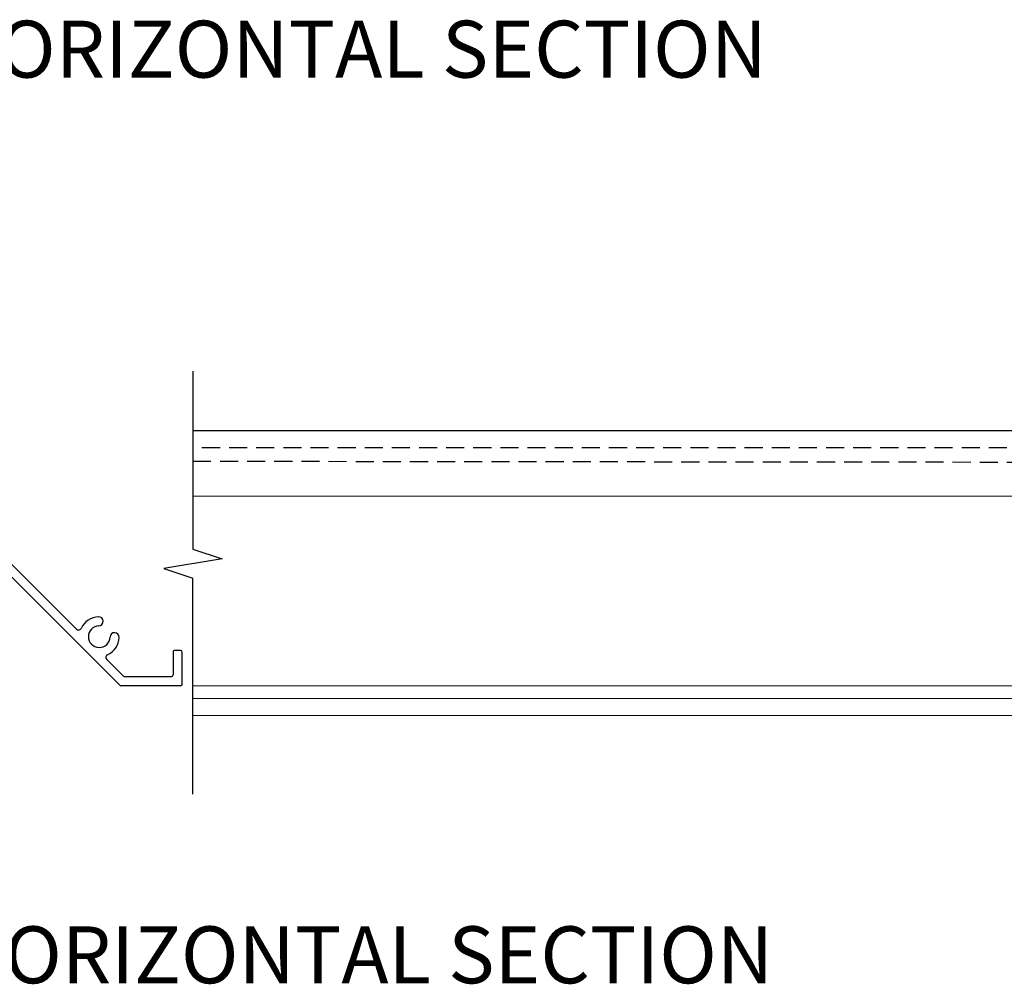
# Model space of a CAD drawing. Units: millimetres. Extents: x 33 to 724, y 37 to 1015.
# Drawn here: x 378 to 551, y 649 to 819 of the extents above; entities that cross this region are included whole.
import ezdxf

# ---------------------------------------------------------------- set-up
doc = ezdxf.new("R2010")
doc.units = ezdxf.units.MM
doc.linetypes.add('HIDDEN2', pattern=[4.7625, 3.175, -1.5875])
doc.layers.add('Text', color=7, linetype='Continuous')
doc.styles.add('GENERATED_STYLE_52', font='ARIALNB.TTF')

# ---------------------------------------------------------------- blocks, each defined once
blk = doc.blocks.new('S26244')
for p, q in [((51.12, 16.24), (50.42, 15.53)), ((51.55, 16.24), (55.51, 12.28)), ((50.42, 15.1), (53.25, 12.28)), ((45.01, 3.62), (53.25, 11.85)), ((55.51, 11.85), (45.67, 2.02)), ((-8.58, 3.5), (44.73, 3.5)), ((-16.19, -3.99), (-8.79, 3.41)), ((-8.13, 1.81), (-13.93, -3.99)), ((-7.92, 1.9), (-3.75, 1.9)), ((3.75, 1.9), (31.95, 1.9)), ((39.44, 1.9), (45.39, 1.9)), ((-16.19, -4.41), (-12.23, -8.37)), ((-11.1, -7.24), (-13.93, -4.41)), ((-11.81, -8.37), (-11.1, -7.66))]:
    blk.add_line(p, q)
for centre, radius, start, end in [((51.34, 16.02), 0.3, 45, 135), ((50.63, 15.32), 0.3, 135, 225), ((53.03, 12.06), 0.3, 315, 45), ((55.3, 12.06), 0.3, 315, 45), ((-8.58, 3.2), 0.3, 90, 135), ((44.73, 3.9), 0.4, 270, 315), ((-7.92, 1.6), 0.3, 90, 135), ((-3.75, 1.4), 0.5, 339.5127, 90), ((0, 0), 1.9, 317.2353, 222.7647), ((3.75, 1.4), 0.5, 90, 200.4873), ((31.95, 1.4), 0.5, 339.5127, 90), ((35.7, 0), 1.9, 317.2353, 222.7647), ((39.44, 1.4), 0.5, 90, 200.4873), ((45.39, 2.3), 0.4, 270, 315), ((0, 0), 3.5, 159.5127, 222.7647), ((0, 0), 3.5, 317.2353, 20.4873), ((35.7, 0), 3.5, 159.5127, 222.7647), ((35.7, 0), 3.5, 317.2353, 20.4873), ((-1.98, -1.83), 0.8, 222.7647, 42.7647), ((1.98, -1.83), 0.8, 137.2353, 317.2353), ((33.71, -1.83), 0.8, 222.7647, 42.7647), ((37.68, -1.83), 0.8, 137.2353, 317.2353), ((-15.98, -4.2), 0.3, 135, 225), ((-13.72, -4.2), 0.3, 135, 225), ((-12.02, -8.16), 0.3, 225, 315), ((-11.31, -7.45), 0.3, 315, 45)]:
    blk.add_arc(centre, radius, start, end)

msp = doc.modelspace()

# ---------------------------------------------------------------- linework, layer by layer
for p, q in [((408.599, 756.982), (408.599, 725.748)), ((599.103, 746.499), (408.599, 746.499)), ((408.599, 725.748), (413.725, 724.039)), ((413.725, 724.039), (403.473, 722.33)), ((403.473, 722.33), (408.599, 720.622)), ((408.599, 682.728), (408.599, 720.622))]:
    msp.add_line(p, q)
at = {"linetype": 'HIDDEN2'}
for p, q in [((599.103, 743.5), (408.599, 743.5)), ((408.599, 741.178), (621.101, 740.95))]:
    msp.add_line(p, q, dxfattribs=at)
at = {"color": 7, "linetype": 'Continuous', "lineweight": 15}
for p, q in [((621.101, 735.05), (408.599, 735.05)), ((621.101, 701.753), (408.599, 701.753)), ((408.599, 699.504), (599.103, 699.504)), ((408.599, 696.504), (599.103, 696.504))]:
    msp.add_line(p, q, dxfattribs=at)

# ---------------------------------------------------------------- block references
at = {"xscale": 1.000040166576484, "yscale": 1.000040166576484, "zscale": 1.000040166576484, "rotation": 135}
msp.add_blockref('S26244', (392.165, 710.368), dxfattribs=at)

# ---------------------------------------------------------------- texts
at = {"layer": 'Text', "color": 7, "char_height": 10, "width": 404.43428, "attachment_point": 8, "style": 'GENERATED_STYLE_52'}
for s, insert in [('\\A1;{\\fTrebuchet MS|b1|i0|c0|p34;FLANGED FRAME - HORIZONTAL SECTION}', (378.201, 808.536)), ('\\A1;{\\fTrebuchet MS|b1|i0|c0|p34;CHANNEL FRAME - HORIZONTAL SECTION}', (378.201, 649.482))]:
    msp.add_mtext(s, dxfattribs=dict(at, insert=insert))

doc.saveas('drawing.dxf')
